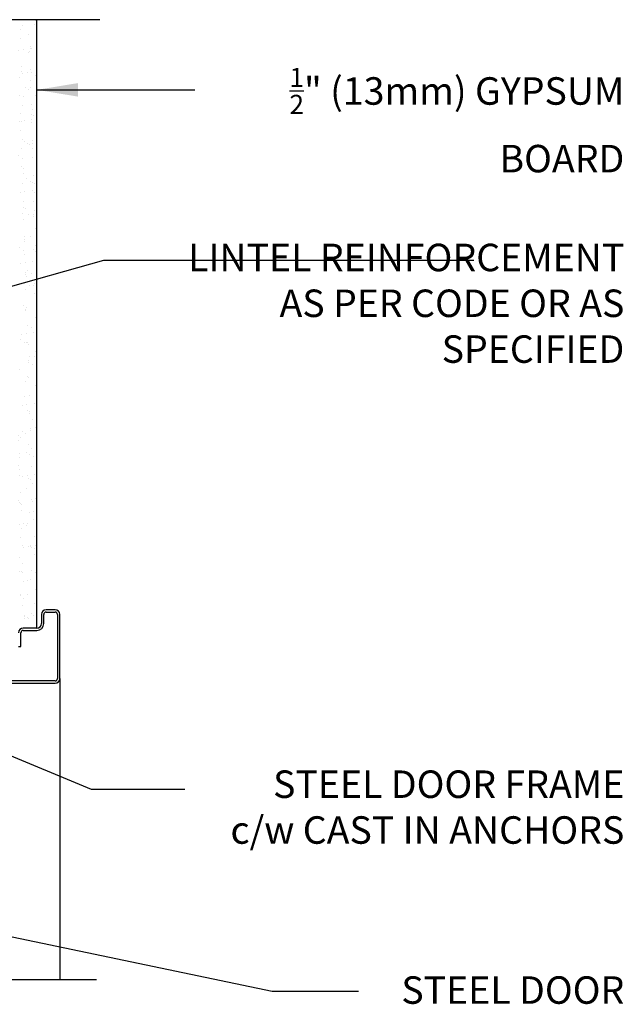
# Model space of a CAD drawing. Units: inches. Extents: x 188.2 to 237.2, y 112.5 to 198.7.
# Drawn here: x 220.7 to 237.2, y 170.9 to 197.7 of the extents above; entities that cross this region are included whole.
import ezdxf

# ---------------------------------------------------------------- set-up
doc = ezdxf.new("R2010")
doc.units = ezdxf.units.IN
doc.header["$LTSCALE"] = 0.5
doc.header["$MEASUREMENT"] = 0
for name, color, linetype in [('HATCH', 12, 'Continuous'), ('LINE9', 9, 'Continuous'), ('TEXT', 4, 'Continuous')]:
    doc.layers.add(name, color=color, linetype=linetype)
doc.styles.add('DIM', font='romans.shx', dxfattribs={"width": 0.7})
doc.styles.add('ROMANS', font='romans.shx', dxfattribs={"height": 0.75})
doc.dimstyles.new('ext_12', dxfattribs={"dimscale": 12, "dimtxt": 0.09375, "dimasz": 0.09375, "dimexe": 0.09375, "dimexo": 0.0625, "dimgap": 0.0625, "dimtad": 1, "dimdec": 1, "dimzin": 3, "dimdsep": 46, "dimlunit": 4, "dimtxsty": 'DIM', "dimcen": 0.09, "dimdle": 0.09375, "dimclrt": 4, "dimadec": 0, "dimazin": 0, "dimtfac": 1, "dimtdec": 1, "dimtmove": 2, "dimatfit": 3, "dimfxl": 1, "dimfrac": 2, "dimtolj": 1, "dimtzin": 0, "dimarcsym": 0})

msp = doc.modelspace()

# ---------------------------------------------------------------- hatches: boundary and pattern name
at = {"layer": 'HATCH'}
h = msp.add_hatch(dxfattribs=at)
h.set_pattern_fill('AR-SAND', color=256, scale=0.25, style=0)
h.set_pattern_definition([(37.5, (88.13368, 2.11087), (-0.01574834, 0.48170594), [0, -0.38, 0, -0.425, 0, -0.40625]), (7.5, (88.1337, 2.1109), (0.4424442, 0.7055365), [0, -0.205, 0, -0.3425, 0, -0.13125]), (327.5, (87.8262, 2.11087), (0.7785355, 0.0014148), [0, -0.125, 0, -0.45, 0, -0.5875]), (317.5, (87.8262, 2.1109), (0.7515317, 0.2194189), [0, -0.0625, 0, -0.295, 0, -0.3375])])
h.paths.add_polyline_path([(221.17, 193.401), (220.67, 193.118), (220.67, 188.756), (220.67, 181.018, -0.414214), (220.795, 181.143), (221.17, 181.143)])
h.paths.add_polyline_path([(221.17, 194.011), (220.67, 194.011), (220.67, 193.118), (221.17, 193.401)])
h.paths.add_polyline_path([(221.17, 197.746), (220.67, 197.746), (220.67, 194.011), (221.17, 194.011)])

# ---------------------------------------------------------------- linework, layer by layer
msp.add_line((221.795, 179.768), (221.795, 171.545), dxfattribs=at)
at = {"layer": 'LINE9'}
for p, q in [((222.884, 197.746), (213.038, 197.746)), ((221.17, 181.143), (221.17, 197.746)), ((221.67, 181.643), (221.42, 181.643)), ((221.295, 181.518), (221.295, 181.268)), ((221.358, 181.268), (221.358, 181.518)), ((221.42, 181.581), (221.67, 181.581)), ((221.733, 181.518), (221.733, 179.768)), ((221.795, 179.768), (221.795, 181.518)), ((221.17, 181.143), (220.795, 181.143)), ((220.733, 180.643), (220.733, 181.018)), ((220.795, 181.081), (221.17, 181.081)), ((220.67, 180.643), (220.733, 180.643)), ((221.67, 179.706), (219.92, 179.706)), ((219.92, 179.643), (221.67, 179.643)), ((222.795, 171.545), (213.358, 171.545))]:
    msp.add_line(p, q, dxfattribs=at)
for centre, radius, start, end in [((221.42, 181.518), 0.125, 90, 180), ((221.67, 181.518), 0.125, 0, 90), ((221.42, 181.518), 0.0625, 90, 180), ((221.67, 181.518), 0.0625, 0, 90), ((220.795, 181.018), 0.125, 90, 180), ((221.17, 181.268), 0.125, 270, 0), ((221.17, 181.268), 0.188, 270, 0), ((220.795, 181.018), 0.0625, 90, 180), ((221.67, 179.768), 0.125, 270, 0), ((221.67, 179.768), 0.0625, 270, 0)]:
    msp.add_arc(centre, radius, start, end, dxfattribs=at)

# ---------------------------------------------------------------- texts
at = {"layer": 'TEXT', "char_height": 0.75, "attachment_point": 3, "style": 'ROMANS'}
for s, insert, width in [('\\A1;{\\H0.7x;\\S1/2;}" (13mm) GYPSUM BOARD', (237.198, 196.431), 12.40385), ('LINTEL REINFORCEMENT AS PER CODE OR AS SPECIFIED', (237.198, 191.633), 12.20083), ('STEEL DOOR FRAME\\Pc/w CAST IN ANCHORS', (237.198, 177.26), 12.20083), ('STEEL DOOR ', (237.198, 171.643), 12.20083)]:
    msp.add_mtext(s, dxfattribs=dict(at, insert=insert, width=width))

# ---------------------------------------------------------------- leaders
at = {"layer": 'TEXT'}
for points in [[(221.17, 195.832), (224.394, 195.832), (225.484, 195.832)], [(208.047, 175.322), (227.593, 171.237), (229.945, 171.237)]]:
    msp.add_leader(points, dimstyle='ext_12', dxfattribs=at)
for points in [[(212.329, 188.177), (222.997, 191.187), (233.089, 191.187)], [(217.311, 178.974), (222.651, 176.754), (225.203, 176.754)]]:
    msp.add_leader(points, dimstyle='ext_12', override={"dimgap": 0.0625, "dimtad": 0}, dxfattribs=at)

doc.saveas('drawing.dxf')
